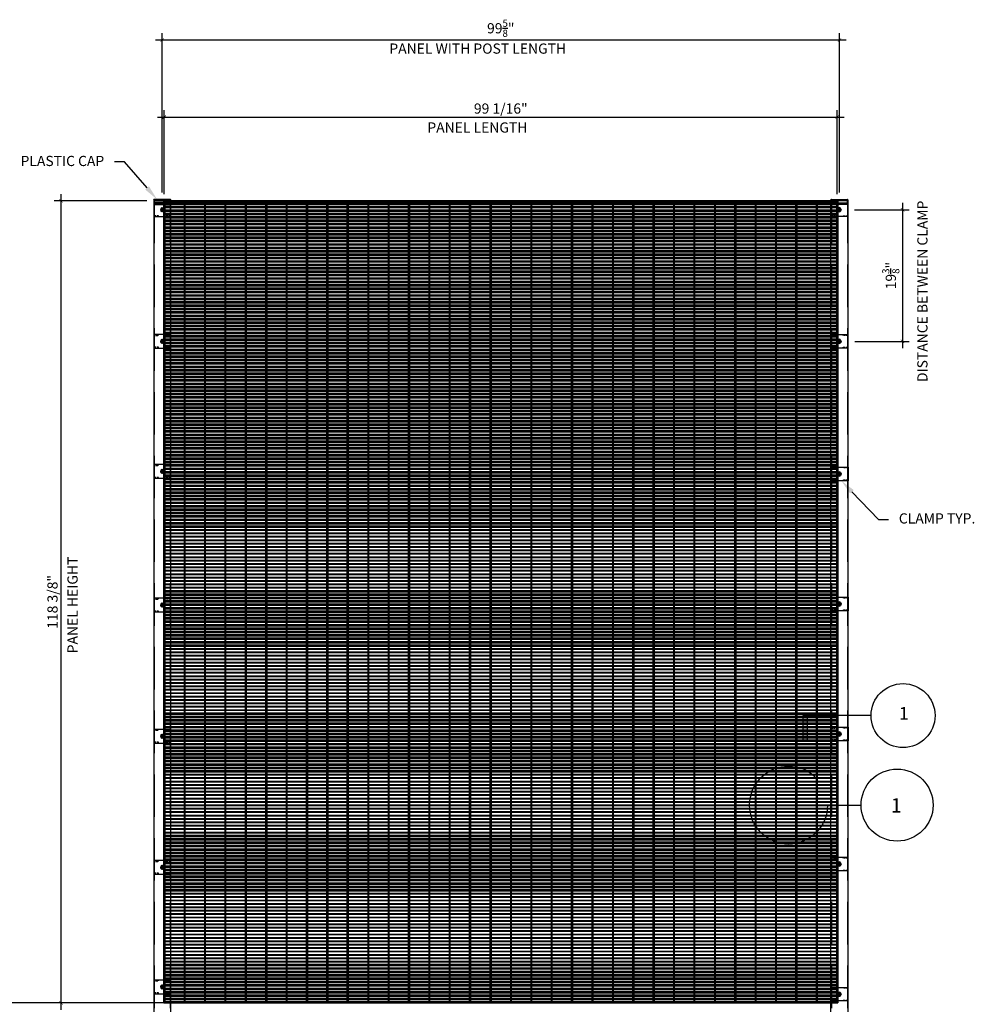
# Model space of a CAD drawing. Units: inches. Extents: x 261023 to 261798, y 47600 to 48256.
# Drawn here: x 261293 to 261434, y 48111 to 48256 of the extents above; entities that cross this region are included whole.
import ezdxf
from ezdxf import colors
from ezdxf.entities.mleader import LeaderData, LeaderLine
from ezdxf.enums import TextEntityAlignment as Align
from ezdxf.math import Vec2, Vec3

# ---------------------------------------------------------------- set-up
doc = ezdxf.new("R2010")
doc.units = ezdxf.units.IN
doc.header["$LTSCALE"] = 25
doc.header["$MEASUREMENT"] = 0
doc.linetypes.add('HIDDEN', pattern=[0.375, 0.25, -0.125])
doc.linetypes.add('PHANTOM', pattern=[2.5, 1.25, -0.25, 0.25, -0.25, 0.25, -0.25])
doc.layers.add('DMF-POSTS', color=86, linetype='Continuous')
doc.layers.add('OCULTAS', color=252, linetype='HIDDEN')
doc.styles.add('vp 1 to 1', font='txt.shx', dxfattribs={"height": 0.09375})
doc.styles.add('vp 3_4', font='txt.shx', dxfattribs={"height": 1.5})
doc.dimstyles.new('vp 3_4', dxfattribs={"dimscale": 16, "dimtxt": 1.5, "dimasz": 0.03125, "dimexe": 0.0625, "dimexo": 0.0625, "dimgap": 0.03125, "dimtad": 1, "dimdec": 4, "dimrnd": 0.0625, "dimzin": 1, "dimdsep": 46, "dimlunit": 5, "dimtxsty": 'vp 3_4', "dimblk": 'ARCHTICK', "dimcen": 0, "dimdle": 0.0625, "dimclrd": 256, "dimclre": 130, "dimclrt": 256, "dimadec": 0, "dimazin": 0, "dimtfac": 0.7, "dimtdec": 4, "dimtmove": 0, "dimatfit": 3, "dimfxl": 1, "dimtolj": 1, "dimtzin": 0, "dimlwd": -1, "dimlwe": -1, "dimarcsym": 0})

# ---------------------------------------------------------------- blocks, each defined once
blk = doc.blocks.new('gp')
at = {"color": 1}
for p, q in [((-63.5, 25.4), (0, 25.4)), ((-63.5, -25.4), (-63.5, 25.4)), ((-35.8, 4), (-35.8, -4)), ((-27.8, -4), (-27.8, 4)), ((0, 25.4), (0, -25.4)), ((0, -25.4), (-63.5, -25.4))]:
    blk.add_line(p, q, dxfattribs=at)
at = {"ltscale": 5}
for p, q in [((-32.2, 0), (-37.6, 3.1)), ((-32.2, 0), (-32.2, -6.5)), ((-31.2, 0), (-31.2, 6.5)), ((-31.2, 0), (-25.9, -3.1))]:
    blk.add_line(p, q, dxfattribs=at)
blk.add_circle((-31.8, 0), 6.5, dxfattribs=at)
at = {"color": 1}
for centre, start, end in [((-31.8, 4), 0, 180), ((-31.8, -4), 180, 0)]:
    blk.add_arc(centre, 4, start, end, dxfattribs=at)
at = {"layer": 'OCULTAS', "color": 1}
for p, q in [((-63.5, 22.2), (-46, 22.2)), ((-46, 22.2), (-46, 25.4)), ((-17.5, 22.2), (-17.5, 25.4)), ((0, 22.2), (-17.5, 22.2)), ((-46, -22.2), (-63.5, -22.2)), ((-46, -25.4), (-46, -22.2)), ((-17.5, -22.2), (0, -22.2)), ((-17.5, -25.4), (-17.5, -22.2))]:
    blk.add_line(p, q, dxfattribs=at)
blk = doc.blocks.new('_ArchTick')
at = {"color": 0, "linetype": 'ByBlock', "const_width": 0.15}
blk.add_lwpolyline([(-0.5, -0.5), (0.5, 0.5)], dxfattribs=at)
blk = doc.blocks.new('*D186')
blk.add_line((261299.52, 48110.17), (261299.52, 48230.17))
at = {"color": 130}
for p, q in [((261312.15, 48229.17), (261298.52, 48229.17)), ((261313.63, 48111.17), (261298.52, 48111.17))]:
    blk.add_line(p, q, dxfattribs=at)
at = {"layer": 'Defpoints', "color": 0}
for p in [(261299.52, 48229.17), (261313.15, 48229.17), (261314.63, 48111.17)]:
    blk.add_point(p, dxfattribs=at)
at = {"xscale": 0.5, "yscale": 0.5, "zscale": 0.5}
for p, rotation in [((261299.52, 48229.17), 90), ((261299.52, 48111.17), 270)]:
    blk.add_blockref('_ArchTick', p, dxfattribs=dict(at, rotation=rotation))
at = {"insert": (261298.27, 48170.17), "char_height": 1.5, "attachment_point": 5, "rotation": 90, "style": 'vp 3_4'}
blk.add_mtext('\\A1;118 3/8"', dxfattribs=at)
blk = doc.blocks.new('*D187')
at = {"color": 130}
for p, q in [((261314.4, 48230.37), (261314.4, 48253.83)), ((261414.03, 48230.37), (261414.03, 48253.83))]:
    blk.add_line(p, q, dxfattribs=at)
blk.add_line((261313.4, 48252.83), (261415.03, 48252.83))
at = {"layer": 'Defpoints', "color": 0}
for p in [(261414.03, 48252.83), (261314.4, 48229.37), (261414.03, 48229.37)]:
    blk.add_point(p, dxfattribs=at)
at = {"xscale": 0.5, "yscale": 0.5, "zscale": 0.5, "rotation": 180}
blk.add_blockref('_ArchTick', (261314.4, 48252.83), dxfattribs=at)
at = {"xscale": 0.5, "yscale": 0.5, "zscale": 0.5}
blk.add_blockref('_ArchTick', (261414.03, 48252.83), dxfattribs=at)
at = {"insert": (261364.21, 48254.55), "char_height": 1.5, "attachment_point": 5, "style": 'vp 3_4'}
blk.add_mtext('\\A1;99{\\H0.700000x;\\S5/8;}"', dxfattribs=at)
blk = doc.blocks.new('*D188')
at = {"color": 130}
for p, q in [((261314.71, 48230.17), (261314.71, 48242.49)), ((261413.71, 48230.17), (261413.71, 48242.49))]:
    blk.add_line(p, q, dxfattribs=at)
blk.add_line((261313.71, 48241.49), (261414.71, 48241.49))
at = {"layer": 'Defpoints', "color": 0}
for p in [(261413.71, 48241.49), (261314.71, 48229.17), (261413.71, 48229.17)]:
    blk.add_point(p, dxfattribs=at)
at = {"xscale": 0.5, "yscale": 0.5, "zscale": 0.5, "rotation": 180}
blk.add_blockref('_ArchTick', (261314.71, 48241.49), dxfattribs=at)
at = {"xscale": 0.5, "yscale": 0.5, "zscale": 0.5}
blk.add_blockref('_ArchTick', (261413.71, 48241.49), dxfattribs=at)
at = {"insert": (261364.21, 48242.74), "char_height": 1.5, "attachment_point": 5, "style": 'vp 3_4'}
blk.add_mtext('\\A1;99 1/16"', dxfattribs=at)
blk = doc.blocks.new('T2.5')
at = {"layer": 'DMF-POSTS', "ltscale": 5}
h = blk.add_hatch(dxfattribs=at)
h.set_pattern_fill('AR-SAND', color=251, scale=0.031193, style=0)
h.set_pattern_definition([(37.5, (-72.4385, -160.5845), (-0.04991, 1.526626), [0, -1.204299, 0, -1.346913, 0, -1.28749]), (7.5, (-72.4385, -160.5845), (1.402197, 2.235991), [0, -0.6496874, 0, -1.0854534, 0, -0.4159584]), (327.5, (-73.4131, -160.5845), (2.467341, 0.004483), [0, -0.396151, 0, -1.426143, 0, -1.861909]), (317.5, (-73.413, -160.5845), (2.38176, 0.695383), [0, -0.1980754, 0, -0.934916, 0, -1.069607])])
h.paths.add_polyline_path([(0, 10), (0, 15), (-30, 15, 0.414214), (-31.8, 13.2), (-31.8, 10)])
h.paths.add_polyline_path([(0, 15), (0, 10), (31.8, 10), (31.8, 13.2, 0.414214), (30, 15)])
at = {"layer": 'DMF-POSTS', "color": 251, "ltscale": 5}
for p, q in [((-31.8, 13.2), (31.8, 13.2)), ((-31.8, 10), (-31.8, 13.2)), ((31.8, 10), (-31.8, 10)), ((-31.7, 13.7), (31.7, 13.7)), ((-31.5, 14.1), (31.5, 14.1)), ((-31.2, 14.5), (31.2, 14.5)), ((-30, 15), (30, 15)), ((-29.9, 0), (-29.9, 10)), ((-29.9, 0), (-29.3, -4)), ((29.9, 0), (-29.9, 0)), ((29.9, 0), (29.3, -4)), ((29.9, 0), (29.9, 10)), ((31.8, 13.2), (31.8, 10)), ((29.3, -4), (-29.3, -4))]:
    blk.add_line(p, q, dxfattribs=at)
for centre, start, end in [((-30, 13.2), 90, 180), ((30, 13.2), 0, 90)]:
    blk.add_arc(centre, 1.78, start, end, dxfattribs=at)
blk = doc.blocks.new('*D193')
blk.add_line((261423.31, 48228.85), (261423.31, 48207.49))
at = {"color": 130}
for p, q in [((261416.26, 48227.85), (261424.31, 48227.85)), ((261416.28, 48208.49), (261424.31, 48208.49))]:
    blk.add_line(p, q, dxfattribs=at)
at = {"layer": 'Defpoints', "color": 0}
for p in [(261415.26, 48227.85), (261415.28, 48208.49), (261423.31, 48208.49)]:
    blk.add_point(p, dxfattribs=at)
at = {"xscale": 0.5, "yscale": 0.5, "zscale": 0.5}
for p, rotation in [((261423.31, 48227.85), 90), ((261423.31, 48208.49), 270)]:
    blk.add_blockref('_ArchTick', p, dxfattribs=dict(at, rotation=rotation))
at = {"insert": (261421.59, 48218.17), "char_height": 1.5, "attachment_point": 5, "rotation": 90, "style": 'vp 3_4'}
blk.add_mtext('\\A1;19{\\H0.700000x;\\S3/8;}"', dxfattribs=at)

msp = doc.modelspace()

# ---------------------------------------------------------------- hatches: boundary and pattern name
msp.add_hatch(color=256).paths.add_polyline_path([(261409.26577, 48149.67871), (261409.26577, 48153.44474), (261408.6381, 48153.44474), (261408.6381, 48149.67871)])

# ---------------------------------------------------------------- linework, layer by layer
for p, q in [((261314.63299, 48229.1691), (261314.77708, 48229.1691)), ((261413.63299, 48190.3132), (261413.77708, 48190.3132)), ((261409.26577, 48153.44474), (261408.6381, 48153.44474)), ((261408.6381, 48153.44474), (261408.6381, 48149.67871)), ((261418.67805, 48153.44474), (261408.68758, 48153.44474)), ((261418.42311, 48153.44474), (261409.26577, 48153.44474)), ((261409.26577, 48153.44474), (261409.26577, 48149.67871)), ((261409.26577, 48149.67871), (261408.6381, 48149.67871)), ((261412.27053, 48140.27369), (261417.21119, 48140.27369)), ((261314.63299, 48111.1691), (261220.99069, 48111.1691))]:
    msp.add_line(p, q)
at = {"ltscale": 5}
for points in [[(261313.15111, 48229.1691), (261313.15111, 48061.1691), (261315.65111, 48061.1691), (261315.65111, 48229.1691)], [(261415.27709, 48229.1691), (261415.27709, 48061.1691), (261412.77709, 48061.1691), (261412.77709, 48229.1691)]]:
    msp.add_lwpolyline(points, dxfattribs=at)
at = {"color": 252}
for points in [[(261314.77708, 48111.1691), (261314.63299, 48111.1691), (261314.63299, 48229.1691), (261314.77708, 48229.1691)], [(261314.63299, 48229.02501), (261413.77708, 48229.02501), (261413.77708, 48229.1691), (261314.63299, 48229.1691)], [(261314.63299, 48228.6691), (261413.77708, 48228.6691), (261413.77708, 48228.8132), (261314.63299, 48228.8132)], [(261317.63299, 48118.6691), (261317.77708, 48118.6691), (261317.77708, 48229.1691), (261317.63299, 48229.1691)], [(261320.63299, 48118.6691), (261320.77708, 48118.6691), (261320.77708, 48229.1691), (261320.63299, 48229.1691)], [(261323.63299, 48118.6691), (261323.77708, 48118.6691), (261323.77708, 48229.1691), (261323.63299, 48229.1691)], [(261326.77708, 48111.1691), (261326.63299, 48111.1691), (261326.63299, 48229.1691), (261326.77708, 48229.1691)], [(261329.77708, 48111.1691), (261329.63299, 48111.1691), (261329.63299, 48229.1691), (261329.77708, 48229.1691)], [(261332.63299, 48111.1691), (261332.77708, 48111.1691), (261332.77708, 48229.1691), (261332.63299, 48229.1691)], [(261335.77708, 48111.1691), (261335.63299, 48111.1691), (261335.63299, 48229.1691), (261335.77708, 48229.1691)], [(261338.77708, 48111.1691), (261338.63299, 48111.1691), (261338.63299, 48229.1691), (261338.77708, 48229.1691)], [(261341.77708, 48111.1691), (261341.63299, 48111.1691), (261341.63299, 48229.1691), (261341.77708, 48229.1691)], [(261344.63299, 48111.1691), (261344.77708, 48111.1691), (261344.77708, 48229.1691), (261344.63299, 48229.1691)], [(261347.63299, 48111.1691), (261347.77708, 48111.1691), (261347.77708, 48229.1691), (261347.63299, 48229.1691)], [(261350.77708, 48111.1691), (261350.63299, 48111.1691), (261350.63299, 48229.1691), (261350.77708, 48229.1691)], [(261353.63299, 48111.1691), (261353.77708, 48111.1691), (261353.77708, 48229.1691), (261353.63299, 48229.1691)], [(261356.63299, 48111.1691), (261356.77708, 48111.1691), (261356.77708, 48229.1691), (261356.63299, 48229.1691)], [(261359.77708, 48111.1691), (261359.63299, 48111.1691), (261359.63299, 48229.1691), (261359.77708, 48229.1691)], [(261362.77708, 48111.1691), (261362.63299, 48111.1691), (261362.63299, 48229.1691), (261362.77708, 48229.1691)], [(261365.63299, 48111.1691), (261365.77708, 48111.1691), (261365.77708, 48229.1691), (261365.63299, 48229.1691)], [(261368.63299, 48111.1691), (261368.77708, 48111.1691), (261368.77708, 48229.1691), (261368.63299, 48229.1691)], [(261371.63299, 48111.1691), (261371.77708, 48111.1691), (261371.77708, 48229.1691), (261371.63299, 48229.1691)], [(261374.77708, 48111.1691), (261374.63299, 48111.1691), (261374.63299, 48229.1691), (261374.77708, 48229.1691)], [(261377.77708, 48111.1691), (261377.63299, 48111.1691), (261377.63299, 48229.1691), (261377.77708, 48229.1691)], [(261380.63299, 48111.1691), (261380.77708, 48111.1691), (261380.77708, 48229.1691), (261380.63299, 48229.1691)], [(261383.77708, 48111.1691), (261383.63299, 48111.1691), (261383.63299, 48229.1691), (261383.77708, 48229.1691)], [(261386.77708, 48111.1691), (261386.63299, 48111.1691), (261386.63299, 48229.1691), (261386.77708, 48229.1691)], [(261389.63299, 48111.1691), (261389.77708, 48111.1691), (261389.77708, 48229.1691), (261389.63299, 48229.1691)], [(261392.63299, 48111.1691), (261392.77708, 48111.1691), (261392.77708, 48229.1691), (261392.63299, 48229.1691)], [(261395.63299, 48111.1691), (261395.77708, 48111.1691), (261395.77708, 48229.1691), (261395.63299, 48229.1691)], [(261398.77708, 48111.1691), (261398.63299, 48111.1691), (261398.63299, 48229.1691), (261398.77708, 48229.1691)], [(261401.63299, 48111.1691), (261401.77708, 48111.1691), (261401.77708, 48229.1691), (261401.63299, 48229.1691)], [(261404.63299, 48111.1691), (261404.77708, 48111.1691), (261404.77708, 48229.1691), (261404.63299, 48229.1691)], [(261407.77708, 48111.1691), (261407.63299, 48111.1691), (261407.63299, 48229.1691), (261407.77708, 48229.1691)], [(261410.77708, 48111.1691), (261410.63299, 48111.1691), (261410.63299, 48229.1691), (261410.77708, 48229.1691)], [(261413.77708, 48111.1691), (261413.63299, 48111.1691), (261413.63299, 48229.1691), (261413.77708, 48229.1691)], [(261314.63299, 48228.1691), (261413.77708, 48228.1691), (261413.77708, 48228.3132), (261314.63299, 48228.3132)], [(261314.63299, 48227.6691), (261413.77708, 48227.6691), (261413.77708, 48227.8132), (261314.63299, 48227.8132)], [(261314.63299, 48227.1691), (261413.77708, 48227.1691), (261413.77708, 48227.3132), (261314.63299, 48227.3132)], [(261314.63299, 48226.6691), (261413.77708, 48226.6691), (261413.77708, 48226.8132), (261314.63299, 48226.8132)], [(261314.63299, 48226.1691), (261413.77708, 48226.1691), (261413.77708, 48226.3132), (261314.63299, 48226.3132)], [(261314.63299, 48225.6691), (261413.77708, 48225.6691), (261413.77708, 48225.8132), (261314.63299, 48225.8132)], [(261314.63299, 48225.1691), (261413.77708, 48225.1691), (261413.77708, 48225.3132), (261314.63299, 48225.3132)], [(261314.63299, 48224.6691), (261413.77708, 48224.6691), (261413.77708, 48224.8132), (261314.63299, 48224.8132)], [(261314.63299, 48224.1691), (261413.77708, 48224.1691), (261413.77708, 48224.3132), (261314.63299, 48224.3132)], [(261314.63299, 48223.6691), (261413.77708, 48223.6691), (261413.77708, 48223.8132), (261314.63299, 48223.8132)], [(261314.63299, 48223.1691), (261413.77708, 48223.1691), (261413.77708, 48223.3132), (261314.63299, 48223.3132)], [(261314.63299, 48222.6691), (261413.77708, 48222.6691), (261413.77708, 48222.8132), (261314.63299, 48222.8132)], [(261314.63299, 48222.1691), (261413.77708, 48222.1691), (261413.77708, 48222.3132), (261314.63299, 48222.3132)], [(261314.63299, 48221.6691), (261413.77708, 48221.6691), (261413.77708, 48221.8132), (261314.63299, 48221.8132)], [(261314.63299, 48221.1691), (261413.77708, 48221.1691), (261413.77708, 48221.3132), (261314.63299, 48221.3132)], [(261314.63299, 48220.6691), (261413.77708, 48220.6691), (261413.77708, 48220.8132), (261314.63299, 48220.8132)], [(261314.63299, 48220.1691), (261413.77708, 48220.1691), (261413.77708, 48220.3132), (261314.63299, 48220.3132)], [(261314.63299, 48219.6691), (261413.77708, 48219.6691), (261413.77708, 48219.8132), (261314.63299, 48219.8132)], [(261314.63299, 48219.1691), (261413.77708, 48219.1691), (261413.77708, 48219.3132), (261314.63299, 48219.3132)], [(261314.63299, 48218.6691), (261413.77708, 48218.6691), (261413.77708, 48218.8132), (261314.63299, 48218.8132)], [(261314.63299, 48218.1691), (261413.77708, 48218.1691), (261413.77708, 48218.3132), (261314.63299, 48218.3132)], [(261314.63299, 48217.6691), (261413.77708, 48217.6691), (261413.77708, 48217.8132), (261314.63299, 48217.8132)], [(261314.63299, 48217.1691), (261413.77708, 48217.1691), (261413.77708, 48217.3132), (261314.63299, 48217.3132)], [(261314.63299, 48216.6691), (261413.77708, 48216.6691), (261413.77708, 48216.8132), (261314.63299, 48216.8132)], [(261314.63299, 48216.1691), (261413.77708, 48216.1691), (261413.77708, 48216.3132), (261314.63299, 48216.3132)], [(261314.63299, 48215.6691), (261413.77708, 48215.6691), (261413.77708, 48215.8132), (261314.63299, 48215.8132)], [(261314.63299, 48215.1691), (261413.77708, 48215.1691), (261413.77708, 48215.3132), (261314.63299, 48215.3132)], [(261314.63299, 48214.6691), (261413.77708, 48214.6691), (261413.77708, 48214.8132), (261314.63299, 48214.8132)], [(261314.63299, 48214.1691), (261413.77708, 48214.1691), (261413.77708, 48214.3132), (261314.63299, 48214.3132)], [(261314.63299, 48213.6691), (261413.77708, 48213.6691), (261413.77708, 48213.8132), (261314.63299, 48213.8132)], [(261314.63299, 48213.1691), (261413.77708, 48213.1691), (261413.77708, 48213.3132), (261314.63299, 48213.3132)], [(261314.63299, 48212.6691), (261413.77708, 48212.6691), (261413.77708, 48212.8132), (261314.63299, 48212.8132)], [(261314.63299, 48212.1691), (261413.77708, 48212.1691), (261413.77708, 48212.3132), (261314.63299, 48212.3132)], [(261314.63299, 48211.6691), (261413.77708, 48211.6691), (261413.77708, 48211.8132), (261314.63299, 48211.8132)], [(261314.63299, 48211.1691), (261413.77708, 48211.1691), (261413.77708, 48211.3132), (261314.63299, 48211.3132)], [(261314.63299, 48210.6691), (261413.77708, 48210.6691), (261413.77708, 48210.8132), (261314.63299, 48210.8132)], [(261314.63299, 48210.1691), (261413.77708, 48210.1691), (261413.77708, 48210.3132), (261314.63299, 48210.3132)], [(261314.63299, 48209.6691), (261413.77708, 48209.6691), (261413.77708, 48209.8132), (261314.63299, 48209.8132)], [(261314.63299, 48209.1691), (261413.77708, 48209.1691), (261413.77708, 48209.3132), (261314.63299, 48209.3132)], [(261314.63299, 48208.6691), (261413.77708, 48208.6691), (261413.77708, 48208.8132), (261314.63299, 48208.8132)], [(261314.63299, 48208.1691), (261413.77708, 48208.1691), (261413.77708, 48208.3132), (261314.63299, 48208.3132)], [(261314.63299, 48207.6691), (261413.77708, 48207.6691), (261413.77708, 48207.8132), (261314.63299, 48207.8132)], [(261314.63299, 48207.1691), (261413.77708, 48207.1691), (261413.77708, 48207.3132), (261314.63299, 48207.3132)], [(261314.63299, 48206.6691), (261413.77708, 48206.6691), (261413.77708, 48206.8132), (261314.63299, 48206.8132)], [(261314.63299, 48206.1691), (261413.77708, 48206.1691), (261413.77708, 48206.3132), (261314.63299, 48206.3132)], [(261314.63299, 48205.6691), (261413.77708, 48205.6691), (261413.77708, 48205.8132), (261314.63299, 48205.8132)], [(261314.63299, 48205.1691), (261413.77708, 48205.1691), (261413.77708, 48205.3132), (261314.63299, 48205.3132)], [(261314.63299, 48204.6691), (261413.77708, 48204.6691), (261413.77708, 48204.8132), (261314.63299, 48204.8132)], [(261314.63299, 48204.1691), (261413.77708, 48204.1691), (261413.77708, 48204.3132), (261314.63299, 48204.3132)], [(261314.63299, 48203.6691), (261413.77708, 48203.6691), (261413.77708, 48203.8132), (261314.63299, 48203.8132)], [(261314.63299, 48203.1691), (261413.77708, 48203.1691), (261413.77708, 48203.3132), (261314.63299, 48203.3132)], [(261314.63299, 48202.6691), (261413.77708, 48202.6691), (261413.77708, 48202.8132), (261314.63299, 48202.8132)], [(261314.63299, 48202.1691), (261413.77708, 48202.1691), (261413.77708, 48202.3132), (261314.63299, 48202.3132)], [(261314.63299, 48201.6691), (261413.77708, 48201.6691), (261413.77708, 48201.8132), (261314.63299, 48201.8132)], [(261314.63299, 48201.1691), (261413.77708, 48201.1691), (261413.77708, 48201.3132), (261314.63299, 48201.3132)], [(261314.63299, 48200.6691), (261413.77708, 48200.6691), (261413.77708, 48200.8132), (261314.63299, 48200.8132)], [(261314.63299, 48200.1691), (261413.77708, 48200.1691), (261413.77708, 48200.3132), (261314.63299, 48200.3132)], [(261314.63299, 48199.6691), (261413.77708, 48199.6691), (261413.77708, 48199.8132), (261314.63299, 48199.8132)], [(261314.63299, 48199.1691), (261413.77708, 48199.1691), (261413.77708, 48199.3132), (261314.63299, 48199.3132)], [(261314.63299, 48198.6691), (261413.77708, 48198.6691), (261413.77708, 48198.8132), (261314.63299, 48198.8132)], [(261314.63299, 48198.1691), (261413.77708, 48198.1691), (261413.77708, 48198.3132), (261314.63299, 48198.3132)], [(261314.63299, 48197.6691), (261413.77708, 48197.6691), (261413.77708, 48197.8132), (261314.63299, 48197.8132)], [(261314.63299, 48197.1691), (261413.77708, 48197.1691), (261413.77708, 48197.3132), (261314.63299, 48197.3132)], [(261314.63299, 48196.6691), (261413.77708, 48196.6691), (261413.77708, 48196.8132), (261314.63299, 48196.8132)], [(261314.63299, 48196.1691), (261413.77708, 48196.1691), (261413.77708, 48196.3132), (261314.63299, 48196.3132)], [(261314.63299, 48195.6691), (261413.77708, 48195.6691), (261413.77708, 48195.8132), (261314.63299, 48195.8132)], [(261314.63299, 48195.1691), (261413.77708, 48195.1691), (261413.77708, 48195.3132), (261314.63299, 48195.3132)], [(261314.63299, 48194.6691), (261413.77708, 48194.6691), (261413.77708, 48194.8132), (261314.63299, 48194.8132)], [(261314.63299, 48194.1691), (261413.77708, 48194.1691), (261413.77708, 48194.3132), (261314.63299, 48194.3132)], [(261314.63299, 48193.6691), (261413.77708, 48193.6691), (261413.77708, 48193.8132), (261314.63299, 48193.8132)], [(261314.63299, 48193.1691), (261413.77708, 48193.1691), (261413.77708, 48193.3132), (261314.63299, 48193.3132)], [(261314.63299, 48192.6691), (261413.77708, 48192.6691), (261413.77708, 48192.8132), (261314.63299, 48192.8132)], [(261314.63299, 48192.1691), (261413.77708, 48192.1691), (261413.77708, 48192.3132), (261314.63299, 48192.3132)], [(261314.63299, 48191.6691), (261413.77708, 48191.6691), (261413.77708, 48191.8132), (261314.63299, 48191.8132)], [(261314.63299, 48191.1691), (261413.77708, 48191.1691), (261413.77708, 48191.3132), (261314.63299, 48191.3132)], [(261314.63299, 48190.6691), (261413.77708, 48190.6691), (261413.77708, 48190.8132), (261314.63299, 48190.8132)], [(261314.63299, 48190.1691), (261413.77708, 48190.1691), (261413.77708, 48190.3132), (261314.63299, 48190.3132)], [(261314.63299, 48189.6691), (261413.77708, 48189.6691), (261413.77708, 48189.8132), (261314.63299, 48189.8132)], [(261317.63299, 48111.1691), (261317.77708, 48111.1691), (261317.77708, 48190.3132), (261317.63299, 48190.3132)], [(261320.63299, 48111.1691), (261320.77708, 48111.1691), (261320.77708, 48190.3132), (261320.63299, 48190.3132)], [(261323.63299, 48111.1691), (261323.77708, 48111.1691), (261323.77708, 48190.3132), (261323.63299, 48190.3132)], [(261314.63299, 48189.1691), (261413.77708, 48189.1691), (261413.77708, 48189.3132), (261314.63299, 48189.3132)], [(261314.63299, 48188.6691), (261413.77708, 48188.6691), (261413.77708, 48188.8132), (261314.63299, 48188.8132)], [(261314.63299, 48188.1691), (261413.77708, 48188.1691), (261413.77708, 48188.3132), (261314.63299, 48188.3132)], [(261314.63299, 48187.6691), (261413.77708, 48187.6691), (261413.77708, 48187.8132), (261314.63299, 48187.8132)], [(261314.63299, 48187.1691), (261413.77708, 48187.1691), (261413.77708, 48187.3132), (261314.63299, 48187.3132)], [(261314.63299, 48186.6691), (261413.77708, 48186.6691), (261413.77708, 48186.8132), (261314.63299, 48186.8132)], [(261314.63299, 48186.1691), (261413.77708, 48186.1691), (261413.77708, 48186.3132), (261314.63299, 48186.3132)], [(261314.63299, 48185.6691), (261413.77708, 48185.6691), (261413.77708, 48185.8132), (261314.63299, 48185.8132)], [(261314.63299, 48185.1691), (261413.77708, 48185.1691), (261413.77708, 48185.3132), (261314.63299, 48185.3132)], [(261314.63299, 48184.6691), (261413.77708, 48184.6691), (261413.77708, 48184.8132), (261314.63299, 48184.8132)], [(261314.63299, 48184.1691), (261413.77708, 48184.1691), (261413.77708, 48184.3132), (261314.63299, 48184.3132)], [(261314.63299, 48183.6691), (261413.77708, 48183.6691), (261413.77708, 48183.8132), (261314.63299, 48183.8132)], [(261314.63299, 48183.1691), (261413.77708, 48183.1691), (261413.77708, 48183.3132), (261314.63299, 48183.3132)], [(261314.63299, 48182.6691), (261413.77708, 48182.6691), (261413.77708, 48182.8132), (261314.63299, 48182.8132)], [(261314.63299, 48182.1691), (261413.77708, 48182.1691), (261413.77708, 48182.3132), (261314.63299, 48182.3132)], [(261314.63299, 48181.6691), (261413.77708, 48181.6691), (261413.77708, 48181.8132), (261314.63299, 48181.8132)], [(261314.63299, 48181.1691), (261413.77708, 48181.1691), (261413.77708, 48181.3132), (261314.63299, 48181.3132)], [(261314.63299, 48180.8132), (261413.77708, 48180.8132), (261413.77708, 48180.6691), (261314.63299, 48180.6691)], [(261314.63299, 48180.3132), (261413.77708, 48180.3132), (261413.77708, 48180.1691), (261314.63299, 48180.1691)], [(261314.63299, 48179.8132), (261413.77708, 48179.8132), (261413.77708, 48179.6691), (261314.63299, 48179.6691)], [(261314.63299, 48179.3132), (261413.77708, 48179.3132), (261413.77708, 48179.1691), (261314.63299, 48179.1691)], [(261314.63299, 48178.8132), (261413.77708, 48178.8132), (261413.77708, 48178.6691), (261314.63299, 48178.6691)], [(261314.63299, 48178.3132), (261413.77708, 48178.3132), (261413.77708, 48178.1691), (261314.63299, 48178.1691)], [(261314.63299, 48177.8132), (261413.77708, 48177.8132), (261413.77708, 48177.6691), (261314.63299, 48177.6691)], [(261314.63299, 48177.3132), (261413.77708, 48177.3132), (261413.77708, 48177.1691), (261314.63299, 48177.1691)], [(261314.63299, 48176.8132), (261413.77708, 48176.8132), (261413.77708, 48176.6691), (261314.63299, 48176.6691)], [(261314.63299, 48176.3132), (261413.77708, 48176.3132), (261413.77708, 48176.1691), (261314.63299, 48176.1691)], [(261314.63299, 48175.8132), (261413.77708, 48175.8132), (261413.77708, 48175.6691), (261314.63299, 48175.6691)], [(261314.63299, 48175.3132), (261413.77708, 48175.3132), (261413.77708, 48175.1691), (261314.63299, 48175.1691)], [(261314.63299, 48174.8132), (261413.77708, 48174.8132), (261413.77708, 48174.6691), (261314.63299, 48174.6691)], [(261314.63299, 48174.3132), (261413.77708, 48174.3132), (261413.77708, 48174.1691), (261314.63299, 48174.1691)], [(261314.63299, 48173.8132), (261413.77708, 48173.8132), (261413.77708, 48173.6691), (261314.63299, 48173.6691)], [(261314.63299, 48173.3132), (261413.77708, 48173.3132), (261413.77708, 48173.1691), (261314.63299, 48173.1691)], [(261314.63299, 48172.8132), (261413.77708, 48172.8132), (261413.77708, 48172.6691), (261314.63299, 48172.6691)], [(261314.63299, 48172.3132), (261413.77708, 48172.3132), (261413.77708, 48172.1691), (261314.63299, 48172.1691)], [(261314.63299, 48171.6691), (261413.77708, 48171.6691), (261413.77708, 48171.8132), (261314.63299, 48171.8132)], [(261314.63299, 48171.1691), (261413.77708, 48171.1691), (261413.77708, 48171.3132), (261314.63299, 48171.3132)], [(261314.63299, 48170.6691), (261413.77708, 48170.6691), (261413.77708, 48170.8132), (261314.63299, 48170.8132)], [(261314.63299, 48170.1691), (261413.77708, 48170.1691), (261413.77708, 48170.3132), (261314.63299, 48170.3132)], [(261314.63299, 48169.6691), (261413.77708, 48169.6691), (261413.77708, 48169.8132), (261314.63299, 48169.8132)], [(261314.63299, 48169.1691), (261413.77708, 48169.1691), (261413.77708, 48169.3132), (261314.63299, 48169.3132)], [(261314.63299, 48168.6691), (261413.77708, 48168.6691), (261413.77708, 48168.8132), (261314.63299, 48168.8132)], [(261314.63299, 48168.1691), (261413.77708, 48168.1691), (261413.77708, 48168.3132), (261314.63299, 48168.3132)], [(261314.63299, 48167.6691), (261413.77708, 48167.6691), (261413.77708, 48167.8132), (261314.63299, 48167.8132)], [(261314.63299, 48167.1691), (261413.77708, 48167.1691), (261413.77708, 48167.3132), (261314.63299, 48167.3132)], [(261314.63299, 48166.6691), (261413.77708, 48166.6691), (261413.77708, 48166.8132), (261314.63299, 48166.8132)], [(261314.63299, 48166.1691), (261413.77708, 48166.1691), (261413.77708, 48166.3132), (261314.63299, 48166.3132)], [(261314.63299, 48165.6691), (261413.77708, 48165.6691), (261413.77708, 48165.8132), (261314.63299, 48165.8132)], [(261314.63299, 48165.1691), (261413.77708, 48165.1691), (261413.77708, 48165.3132), (261314.63299, 48165.3132)], [(261314.63299, 48164.6691), (261413.77708, 48164.6691), (261413.77708, 48164.8132), (261314.63299, 48164.8132)], [(261314.63299, 48164.1691), (261413.77708, 48164.1691), (261413.77708, 48164.3132), (261314.63299, 48164.3132)], [(261314.63299, 48163.6691), (261413.77708, 48163.6691), (261413.77708, 48163.8132), (261314.63299, 48163.8132)], [(261314.63299, 48163.3132), (261413.77708, 48163.3132), (261413.77708, 48163.1691), (261314.63299, 48163.1691)], [(261314.63299, 48162.8132), (261413.77708, 48162.8132), (261413.77708, 48162.6691), (261314.63299, 48162.6691)], [(261314.63299, 48162.3132), (261413.77708, 48162.3132), (261413.77708, 48162.1691), (261314.63299, 48162.1691)], [(261314.63299, 48161.8132), (261413.77708, 48161.8132), (261413.77708, 48161.6691), (261314.63299, 48161.6691)], [(261314.63299, 48161.3132), (261413.77708, 48161.3132), (261413.77708, 48161.1691), (261314.63299, 48161.1691)], [(261314.63299, 48160.8132), (261413.77708, 48160.8132), (261413.77708, 48160.6691), (261314.63299, 48160.6691)], [(261314.63299, 48160.3132), (261413.77708, 48160.3132), (261413.77708, 48160.1691), (261314.63299, 48160.1691)], [(261314.63299, 48159.8132), (261413.77708, 48159.8132), (261413.77708, 48159.6691), (261314.63299, 48159.6691)], [(261314.63299, 48159.3132), (261413.77708, 48159.3132), (261413.77708, 48159.1691), (261314.63299, 48159.1691)], [(261314.63299, 48158.8132), (261413.77708, 48158.8132), (261413.77708, 48158.6691), (261314.63299, 48158.6691)], [(261314.63299, 48158.3132), (261413.77708, 48158.3132), (261413.77708, 48158.1691), (261314.63299, 48158.1691)], [(261314.63299, 48157.8132), (261413.77708, 48157.8132), (261413.77708, 48157.6691), (261314.63299, 48157.6691)], [(261314.63299, 48157.3132), (261413.77708, 48157.3132), (261413.77708, 48157.1691), (261314.63299, 48157.1691)], [(261314.63299, 48156.8132), (261413.77708, 48156.8132), (261413.77708, 48156.6691), (261314.63299, 48156.6691)], [(261314.63299, 48156.3132), (261413.77708, 48156.3132), (261413.77708, 48156.1691), (261314.63299, 48156.1691)], [(261314.63299, 48155.8132), (261413.77708, 48155.8132), (261413.77708, 48155.6691), (261314.63299, 48155.6691)], [(261314.63299, 48155.3132), (261413.77708, 48155.3132), (261413.77708, 48155.1691), (261314.63299, 48155.1691)], [(261314.63299, 48154.8132), (261413.77708, 48154.8132), (261413.77708, 48154.6691), (261314.63299, 48154.6691)], [(261314.63299, 48154.3132), (261413.77708, 48154.3132), (261413.77708, 48154.1691), (261314.63299, 48154.1691)], [(261314.63299, 48153.6691), (261413.77708, 48153.6691), (261413.77708, 48153.8132), (261314.63299, 48153.8132)], [(261314.63299, 48153.1691), (261413.77708, 48153.1691), (261413.77708, 48153.3132), (261314.63299, 48153.3132)], [(261314.63299, 48152.6691), (261413.77708, 48152.6691), (261413.77708, 48152.8132), (261314.63299, 48152.8132)], [(261314.63299, 48152.1691), (261413.77708, 48152.1691), (261413.77708, 48152.3132), (261314.63299, 48152.3132)], [(261314.63299, 48151.6691), (261413.77708, 48151.6691), (261413.77708, 48151.8132), (261314.63299, 48151.8132)], [(261314.63299, 48151.1691), (261413.77708, 48151.1691), (261413.77708, 48151.3132), (261314.63299, 48151.3132)], [(261314.63299, 48150.6691), (261413.77708, 48150.6691), (261413.77708, 48150.8132), (261314.63299, 48150.8132)], [(261314.63299, 48150.1691), (261413.77708, 48150.1691), (261413.77708, 48150.3132), (261314.63299, 48150.3132)], [(261314.63299, 48149.6691), (261413.77708, 48149.6691), (261413.77708, 48149.8132), (261314.63299, 48149.8132)], [(261314.63299, 48149.1691), (261413.77708, 48149.1691), (261413.77708, 48149.3132), (261314.63299, 48149.3132)], [(261314.63299, 48148.6691), (261413.77708, 48148.6691), (261413.77708, 48148.8132), (261314.63299, 48148.8132)], [(261314.63299, 48148.1691), (261413.77708, 48148.1691), (261413.77708, 48148.3132), (261314.63299, 48148.3132)], [(261314.63299, 48147.6691), (261413.77708, 48147.6691), (261413.77708, 48147.8132), (261314.63299, 48147.8132)], [(261314.63299, 48147.1691), (261413.77708, 48147.1691), (261413.77708, 48147.3132), (261314.63299, 48147.3132)], [(261314.63299, 48146.6691), (261413.77708, 48146.6691), (261413.77708, 48146.8132), (261314.63299, 48146.8132)], [(261314.63299, 48146.1691), (261413.77708, 48146.1691), (261413.77708, 48146.3132), (261314.63299, 48146.3132)], [(261314.63299, 48145.6691), (261413.77708, 48145.6691), (261413.77708, 48145.8132), (261314.63299, 48145.8132)], [(261314.63299, 48145.1691), (261413.77708, 48145.1691), (261413.77708, 48145.3132), (261314.63299, 48145.3132)], [(261314.63299, 48144.8132), (261413.77708, 48144.8132), (261413.77708, 48144.6691), (261314.63299, 48144.6691)], [(261314.63299, 48144.3132), (261413.77708, 48144.3132), (261413.77708, 48144.1691), (261314.63299, 48144.1691)], [(261314.63299, 48143.8132), (261413.77708, 48143.8132), (261413.77708, 48143.6691), (261314.63299, 48143.6691)], [(261314.63299, 48143.3132), (261413.77708, 48143.3132), (261413.77708, 48143.1691), (261314.63299, 48143.1691)], [(261314.63299, 48142.8132), (261413.77708, 48142.8132), (261413.77708, 48142.6691), (261314.63299, 48142.6691)], [(261314.63299, 48142.3132), (261413.77708, 48142.3132), (261413.77708, 48142.1691), (261314.63299, 48142.1691)], [(261314.63299, 48141.8132), (261413.77708, 48141.8132), (261413.77708, 48141.6691), (261314.63299, 48141.6691)], [(261314.63299, 48141.3132), (261413.77708, 48141.3132), (261413.77708, 48141.1691), (261314.63299, 48141.1691)], [(261314.63299, 48140.8132), (261413.77708, 48140.8132), (261413.77708, 48140.6691), (261314.63299, 48140.6691)], [(261314.63299, 48140.3132), (261413.77708, 48140.3132), (261413.77708, 48140.1691), (261314.63299, 48140.1691)], [(261314.63299, 48139.8132), (261413.77708, 48139.8132), (261413.77708, 48139.6691), (261314.63299, 48139.6691)], [(261314.63299, 48139.3132), (261413.77708, 48139.3132), (261413.77708, 48139.1691), (261314.63299, 48139.1691)], [(261314.63299, 48138.8132), (261413.77708, 48138.8132), (261413.77708, 48138.6691), (261314.63299, 48138.6691)], [(261314.63299, 48138.3132), (261413.77708, 48138.3132), (261413.77708, 48138.1691), (261314.63299, 48138.1691)], [(261314.63299, 48137.8132), (261413.77708, 48137.8132), (261413.77708, 48137.6691), (261314.63299, 48137.6691)], [(261314.63299, 48137.3132), (261413.77708, 48137.3132), (261413.77708, 48137.1691), (261314.63299, 48137.1691)], [(261314.63299, 48136.8132), (261413.77708, 48136.8132), (261413.77708, 48136.6691), (261314.63299, 48136.6691)], [(261314.63299, 48136.3132), (261413.77708, 48136.3132), (261413.77708, 48136.1691), (261314.63299, 48136.1691)], [(261314.63299, 48135.6691), (261413.77708, 48135.6691), (261413.77708, 48135.8132), (261314.63299, 48135.8132)], [(261314.63299, 48135.1691), (261413.77708, 48135.1691), (261413.77708, 48135.3132), (261314.63299, 48135.3132)], [(261314.63299, 48134.6691), (261413.77708, 48134.6691), (261413.77708, 48134.8132), (261314.63299, 48134.8132)], [(261314.63299, 48134.1691), (261413.77708, 48134.1691), (261413.77708, 48134.3132), (261314.63299, 48134.3132)], [(261314.63299, 48133.6691), (261413.77708, 48133.6691), (261413.77708, 48133.8132), (261314.63299, 48133.8132)], [(261314.63299, 48133.1691), (261413.77708, 48133.1691), (261413.77708, 48133.3132), (261314.63299, 48133.3132)], [(261314.63299, 48132.6691), (261413.77708, 48132.6691), (261413.77708, 48132.8132), (261314.63299, 48132.8132)], [(261314.63299, 48132.1691), (261413.77708, 48132.1691), (261413.77708, 48132.3132), (261314.63299, 48132.3132)], [(261314.63299, 48131.6691), (261413.77708, 48131.6691), (261413.77708, 48131.8132), (261314.63299, 48131.8132)], [(261314.63299, 48131.1691), (261413.77708, 48131.1691), (261413.77708, 48131.3132), (261314.63299, 48131.3132)], [(261314.63299, 48130.6691), (261413.77708, 48130.6691), (261413.77708, 48130.8132), (261314.63299, 48130.8132)], [(261314.63299, 48130.1691), (261413.77708, 48130.1691), (261413.77708, 48130.3132), (261314.63299, 48130.3132)], [(261314.63299, 48129.6691), (261413.77708, 48129.6691), (261413.77708, 48129.8132), (261314.63299, 48129.8132)], [(261314.63299, 48129.1691), (261413.77708, 48129.1691), (261413.77708, 48129.3132), (261314.63299, 48129.3132)], [(261314.63299, 48128.6691), (261413.77708, 48128.6691), (261413.77708, 48128.8132), (261314.63299, 48128.8132)], [(261314.63299, 48128.1691), (261413.77708, 48128.1691), (261413.77708, 48128.3132), (261314.63299, 48128.3132)], [(261314.63299, 48127.6691), (261413.77708, 48127.6691), (261413.77708, 48127.8132), (261314.63299, 48127.8132)], [(261314.63299, 48127.3132), (261413.77708, 48127.3132), (261413.77708, 48127.1691), (261314.63299, 48127.1691)], [(261314.63299, 48126.8132), (261413.77708, 48126.8132), (261413.77708, 48126.6691), (261314.63299, 48126.6691)], [(261314.63299, 48126.3132), (261413.77708, 48126.3132), (261413.77708, 48126.1691), (261314.63299, 48126.1691)], [(261314.63299, 48125.8132), (261413.77708, 48125.8132), (261413.77708, 48125.6691), (261314.63299, 48125.6691)], [(261314.63299, 48125.3132), (261413.77708, 48125.3132), (261413.77708, 48125.1691), (261314.63299, 48125.1691)], [(261314.63299, 48124.8132), (261413.77708, 48124.8132), (261413.77708, 48124.6691), (261314.63299, 48124.6691)], [(261314.63299, 48124.3132), (261413.77708, 48124.3132), (261413.77708, 48124.1691), (261314.63299, 48124.1691)], [(261314.63299, 48123.8132), (261413.77708, 48123.8132), (261413.77708, 48123.6691), (261314.63299, 48123.6691)], [(261314.63299, 48123.3132), (261413.77708, 48123.3132), (261413.77708, 48123.1691), (261314.63299, 48123.1691)], [(261314.63299, 48122.8132), (261413.77708, 48122.8132), (261413.77708, 48122.6691), (261314.63299, 48122.6691)], [(261314.63299, 48122.3132), (261413.77708, 48122.3132), (261413.77708, 48122.1691), (261314.63299, 48122.1691)], [(261314.63299, 48121.8132), (261413.77708, 48121.8132), (261413.77708, 48121.6691), (261314.63299, 48121.6691)], [(261314.63299, 48121.3132), (261413.77708, 48121.3132), (261413.77708, 48121.1691), (261314.63299, 48121.1691)], [(261314.63299, 48120.8132), (261413.77708, 48120.8132), (261413.77708, 48120.6691), (261314.63299, 48120.6691)], [(261314.63299, 48120.3132), (261413.77708, 48120.3132), (261413.77708, 48120.1691), (261314.63299, 48120.1691)], [(261314.63299, 48119.8132), (261413.77708, 48119.8132), (261413.77708, 48119.6691), (261314.63299, 48119.6691)], [(261314.63299, 48119.3132), (261413.77708, 48119.3132), (261413.77708, 48119.1691), (261314.63299, 48119.1691)], [(261314.63299, 48118.8132), (261413.77708, 48118.8132), (261413.77708, 48118.6691), (261314.63299, 48118.6691)], [(261314.63299, 48118.3132), (261413.77708, 48118.3132), (261413.77708, 48118.1691), (261314.63299, 48118.1691)], [(261314.63299, 48117.8132), (261413.77708, 48117.8132), (261413.77708, 48117.6691), (261314.63299, 48117.6691)], [(261314.63299, 48117.3132), (261413.77708, 48117.3132), (261413.77708, 48117.1691), (261314.63299, 48117.1691)], [(261314.63299, 48116.6691), (261413.77708, 48116.6691), (261413.77708, 48116.8132), (261314.63299, 48116.8132)], [(261314.63299, 48116.1691), (261413.77708, 48116.1691), (261413.77708, 48116.3132), (261314.63299, 48116.3132)], [(261314.63299, 48115.6691), (261413.77708, 48115.6691), (261413.77708, 48115.8132), (261314.63299, 48115.8132)], [(261314.63299, 48115.1691), (261413.77708, 48115.1691), (261413.77708, 48115.3132), (261314.63299, 48115.3132)], [(261314.63299, 48114.6691), (261413.77708, 48114.6691), (261413.77708, 48114.8132), (261314.63299, 48114.8132)], [(261314.63299, 48114.1691), (261413.77708, 48114.1691), (261413.77708, 48114.3132), (261314.63299, 48114.3132)], [(261314.63299, 48113.6691), (261413.77708, 48113.6691), (261413.77708, 48113.8132), (261314.63299, 48113.8132)], [(261314.63299, 48113.1691), (261413.77708, 48113.1691), (261413.77708, 48113.3132), (261314.63299, 48113.3132)], [(261314.63299, 48112.6691), (261413.77708, 48112.6691), (261413.77708, 48112.8132), (261314.63299, 48112.8132)], [(261314.63299, 48112.1691), (261413.77708, 48112.1691), (261413.77708, 48112.3132), (261314.63299, 48112.3132)], [(261314.63299, 48111.6691), (261413.77708, 48111.6691), (261413.77708, 48111.8132), (261314.63299, 48111.8132)], [(261314.63299, 48111.1691), (261413.77708, 48111.1691), (261413.77708, 48111.3132), (261314.63299, 48111.3132)]]:
    msp.add_lwpolyline(points, close=True, dxfattribs=at)
for centre, radius in [((261423.38558, 48153.44474), 4.70753), ((261422.51152, 48140.27369), 5.30033)]:
    msp.add_circle(centre, radius)
at = {"linetype": 'PHANTOM'}
msp.add_circle((261406.54208, 48140.27369), 5.72845, dxfattribs=at)
at = {"layer": 'OCULTAS'}
for p, q in [((261313.22591, 48229.1691), (261313.22591, 48061.08631)), ((261315.58067, 48229.1691), (261315.58067, 48061.1691)), ((261412.84754, 48229.1691), (261412.84754, 48061.1691)), ((261415.20229, 48229.1691), (261415.20229, 48061.08631))]:
    msp.add_line(p, q, dxfattribs=at)

# ---------------------------------------------------------------- block references
at = {"yscale": 0.03937007799686398, "zscale": 0.039370078}
for name, p, xscale in [('T2.5', (261314.40111, 48228.77582), -0.0393700780114159), ('gp', (261313.15111, 48227.84706), -0.0393700780114159), ('T2.5', (261414.02709, 48228.77582), 0.0393700780114159), ('gp', (261415.27709, 48227.84706), 0.0393700780114159), ('gp', (261313.15111, 48208.49115), -0.0393700780114159), ('gp', (261415.27709, 48208.49115), 0.0393700780114159), ('gp', (261313.15111, 48189.36231), -0.0393700780114159), ('gp', (261415.29678, 48188.99115), 0.0393700780114159), ('gp', (261415.29678, 48169.86231), 0.0393700780114159), ('gp', (261313.15111, 48169.69981), -0.0393700780114159), ('gp', (261313.15111, 48150.40847), -0.0393700780114159), ('gp', (261415.29678, 48150.72845), 0.0393700780114159), ('gp', (261313.15111, 48131.11714), -0.0393700780114159), ('gp', (261415.27709, 48131.59459), 0.0393700780114159), ('gp', (261313.15111, 48113.53131), -0.0393700780114159), ('gp', (261415.27709, 48112.46073), 0.0393700780114159)]:
    msp.add_blockref(name, p, dxfattribs=dict(at, xscale=xscale))

# ---------------------------------------------------------------- texts
at = {"style": 'vp 3_4'}
for s, p in [('PANEL WITH POST LENGTH', (261347.82268, 48250.81161)), ('PANEL LENGTH', (261353.41259, 48239.2011))]:
    msp.add_text(s, height=1.5, dxfattribs=at).set_placement(p)
for s, p in [('DISTANCE BETWEEN CLAMP', (261426.98719, 48202.51141)), ('PANEL HEIGHT', (261301.95988, 48162.61067))]:
    msp.add_text(s, height=1.5, rotation=90, dxfattribs=at).set_placement(p)
at = {"style": 'vp 1 to 1', "flags": 8}
msp.add_attdef('1', text='1', height=1.88301, rotation=360, dxfattribs=at).set_placement((261423.50822, 48152.82338), align=Align.CENTER)
msp.add_attdef('1', text='1', height=2.12013, dxfattribs=at).set_placement((261422.39449, 48139.17159), align=Align.CENTER)

# ---------------------------------------------------------------- dimensions: what is measured, and where the dimension line sits
dim = msp.add_linear_dim(base=(261414.02709, 48252.82687), p1=(261314.40111, 48229.36596), p2=(261414.02709, 48229.36596), dimstyle='vp 3_4', override={"dimpost": '"'})
dim.commit()
dim.dimension.update_dxf_attribs({"geometry": '*D187', "text_midpoint": (261364.2141, 48254.55187)})
dim = msp.add_linear_dim(base=(261413.70503, 48241.49296), p1=(261314.70503, 48229.1691), p2=(261413.70503, 48229.1691), text='99 1/16"', dimstyle='vp 3_4', override={"dimpost": '"'})
dim.commit()
dim.dimension.update_dxf_attribs({"geometry": '*D188', "text_midpoint": (261364.20503, 48242.74296)})
dim = msp.add_linear_dim(base=(261299.5222, 48229.1691), p1=(261314.63299, 48111.1691), p2=(261313.15111, 48229.1691), angle=90, text='118 3/8"', dimstyle='vp 3_4', override={"dimpost": '"'})
dim.commit()
dim.dimension.update_dxf_attribs({"geometry": '*D186', "text_midpoint": (261298.2722, 48170.1691)})
dim = msp.add_linear_dim(base=(261423.31071, 48208.49115), p1=(261415.25741, 48227.84706), p2=(261415.27709, 48208.49115), angle=90, dimstyle='vp 3_4', override={"dimpost": '"'})
dim.commit()
dim.dimension.update_dxf_attribs({"geometry": '*D193', "text_midpoint": (261421.58571, 48218.1691)})

# ---------------------------------------------------------------- leaders
ml = msp.add_multileader_mtext('Standard')
ml.set_content('PLASTIC CAP', color=256, style='vp 3_4')
ml.set_leader_properties(color=256, linetype='ByLayer', lineweight=-1)
ml.build(insert=Vec2(0, 0))
ml.multileader.update_dxf_attribs({"dogleg_length": 1.5, "arrow_head_size": 2.25})
ctx = ml.context
ctx.base_point, ctx.char_height, ctx.arrow_head_size, ctx.landing_gap_size, ctx.plane_origin = Vec3(261288.87122, 48234.88211), 1.5, 2.25, 1.5, Vec3(261313.6497, 48229.36596)
ctx.text_align_type = 2
notes = []
notes.append((ctx, [(0, (1, 1, 0), (261308.87122, 48234.88211), (-1, 0), 1.5, [(0, [(261313.6497, 48229.36596)], 0, [])])]))
ctx.mtext.insert, ctx.mtext.alignment, ctx.mtext.flow_direction = Vec3(261305.87122, 48235.78211), 3, 5
ml = msp.add_multileader_mtext('Standard')
ml.set_content('CLAMP TYP.', color=256, style='vp 3_4')
ml.set_leader_properties(color=256, linetype='ByLayer', lineweight=-1)
ml.build(insert=Vec2(0, 0))
ml.multileader.update_dxf_attribs({"dogleg_length": 1.5, "arrow_head_size": 2.25})
ctx = ml.context
ctx.base_point, ctx.char_height, ctx.arrow_head_size, ctx.landing_gap_size, ctx.plane_origin = Vec3(261421.26873, 48182.29807), 1.5, 2.25, 1.5, Vec3(261414.60928, 48170.85729)
notes.append((ctx, [(0, (1, 1, 0), (261419.76873, 48182.29807), (1, 0), 1.5, [(0, [(261414.30652, 48187.99115)], 0, [])])]))
ctx.mtext.insert, ctx.mtext.flow_direction = Vec3(261422.76873, 48183.19807), 5
for ctx, leaders in notes:
    for number, flags, end, landing, length, lines in leaders:
        leader = LeaderData()
        leader.index, (leader.has_last_leader_line, leader.has_dogleg_vector, leader.attachment_direction) = number, flags
        leader.last_leader_point, leader.dogleg_vector, leader.dogleg_length = Vec3(end), Vec3(landing), length
        for number, points, colour, breaks in lines:
            line = LeaderLine()
            line.index, line.vertices, line.color, line.breaks = number, Vec3.list(points), colors.encode_raw_color(colour), breaks
            leader.lines.append(line)
        ctx.leaders.append(leader)

doc.saveas('drawing.dxf')
